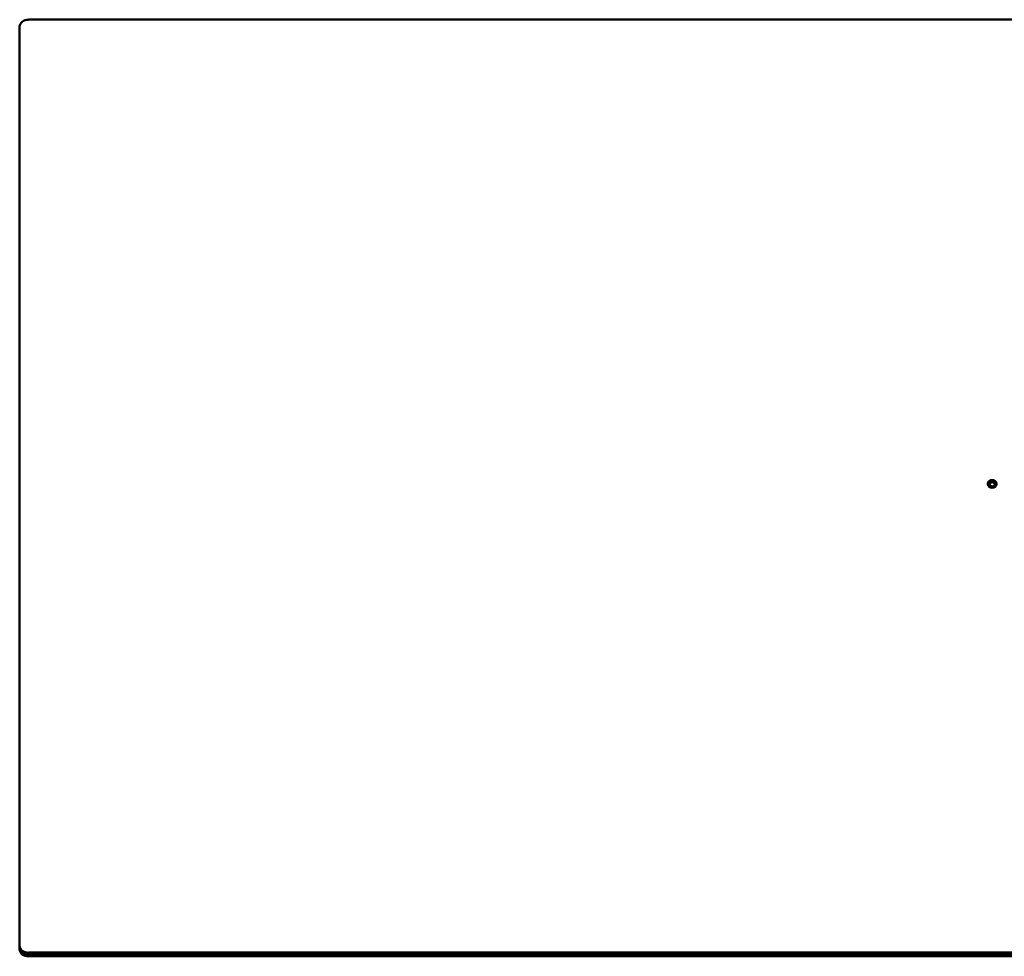
# Model space of a CAD drawing. Units: millimetres. Extents: x 0 to 2970, y 0 to 2100.
# Drawn here: x 173 to 284, y 1638 to 1744 of the extents above; entities that cross this region are included whole.
import ezdxf

# ---------------------------------------------------------------- set-up
doc = ezdxf.new("R2010")
doc.units = ezdxf.units.MM
doc.header["$LTSCALE"] = 5
doc.layers.add('Visible (ISO)', color=7, linetype='Continuous', lineweight=50)

msp = doc.modelspace()

# ---------------------------------------------------------------- linework, layer by layer
at = {"layer": 'Visible (ISO)'}
for p, q in [((173.05, 1639), (173.05, 1742.91)), ((174.05, 1743.68), (391.05, 1743.68)), ((282.05, 1691.37), (282.05, 1691.47)), ((283.05, 1691.37), (283.05, 1691.47)), ((174.05, 1638.65), (391.05, 1638.65)), ((174.05, 1638.49), (391.05, 1638.49)), ((391.05, 1638.49), (174.05, 1638.49)), ((174.05, 1638.48), (391.05, 1638.48)), ((391.05, 1638.47), (174.05, 1638.47)), ((391.05, 1638.24), (174.05, 1638.24))]:
    msp.add_line(p, q, dxfattribs=at)
for centre, major_axis, start_param, end_param in [((174.05, 1742.91), (-1, 0), 4.712389, 6.283185), ((282.55, 1691.47), (-0.5, 0), 3.141593, 6.283185), ((174.05, 1639.41), (-1, 0), 0, 1.570796), ((174.05, 1639.25), (-1, 0), 0, 1.570796), ((174.05, 1639.25), (-1, 0), 0, 1.570796), ((174.05, 1639.24), (-1, 0), 0, 1.570796), ((174.05, 1639.24), (-1, 0), 0, 1.570796), ((174.05, 1639), (-1, 0), 0, 1.570796)]:
    msp.add_ellipse(centre, major_axis=major_axis, ratio=0.766044, start_param=start_param, end_param=end_param, dxfattribs=at)
for major_axis in [(-0.5, 0), (-0.3, 0)]:
    msp.add_ellipse((282.55, 1691.37), major_axis=major_axis, ratio=0.766044, dxfattribs=at)

doc.saveas('drawing.dxf')
